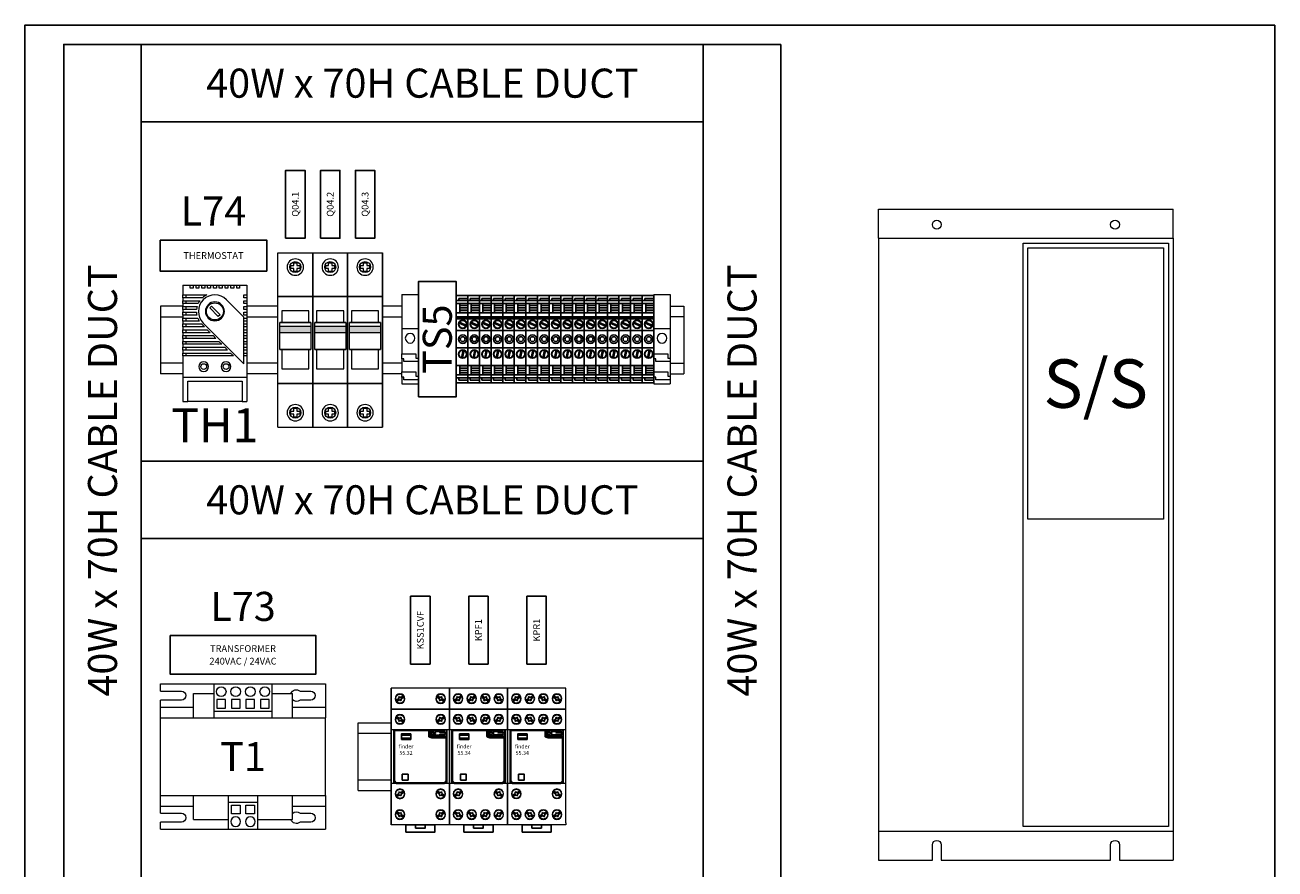
# Model space of a CAD drawing. Units: millimetres. Extents: x 0 to 6296, y 0 to 4056.
# Drawn here: x 1245 to 2535, y 1419 to 2290 of the extents above; entities that cross this region are included whole.
import ezdxf
from ezdxf.enums import TextEntityAlignment as Align

# ---------------------------------------------------------------- set-up
doc = ezdxf.new("R2010")
doc.units = ezdxf.units.MM
doc.header["$LTSCALE"] = 20
doc.header["$MEASUREMENT"] = 0
doc.set_wipeout_variables(frame=1)
for name, color, linetype in [('ELECT', 2, 'Continuous'), ('elect-18c', 8, 'Continuous'), ('TEXT-025', 7, 'Continuous'), ('TEXT-05', 1, 'Continuous'), ('TEXT25', 7, 'Continuous')]:
    doc.layers.add(name, color=color, linetype=linetype)
doc.styles.add('Arial', font='arial.ttf')
doc.styles.add('ARIAL NARROW', font='ARIALN.TTF')
doc.styles.get("Standard").update_dxf_attribs({"font": 'arial.ttf'})

# ---------------------------------------------------------------- blocks, each defined once
blk = doc.blocks.new('LABEL L59 REVISED')
blk.add_lwpolyline([(0, 0), (55, 0), (55, -16), (0, -16)], close=True)
at = {"layer": 'TEXT25'}
for tag, height, p in [('LABEL', 15, (27.5, 15)), ('TAG001', 3.5, (27.5, -8))]:
    blk.add_attdef(tag, text='', height=height, dxfattribs=at).set_placement(p, align=Align.MIDDLE_CENTER)
blk = doc.blocks.new('LABEL L58')
blk.add_lwpolyline([(0, 0), (75, 0), (75, -20), (0, -20)], close=True)
at = {"layer": 'TEXT25'}
for tag, height, p in [('LABEL', 15, (37.5, 15)), ('TAG001', 3.5, (37.5, -6.75)), ('TAG002', 3.5, (37.5, -13.25))]:
    blk.add_attdef(tag, text='', height=height, dxfattribs=at).set_placement(p, align=Align.MIDDLE_CENTER)
blk = doc.blocks.new('INTERPOSING RELAY LABEL')
blk.add_lwpolyline([(0, 0), (35, 0), (35, -10), (0, -10)], close=True)
at = {"layer": 'TEXT25'}
blk.add_attdef('TAG001', text='', height=3.5, dxfattribs=at).set_placement((17.5, -5), align=Align.MIDDLE_CENTER)
blk = doc.blocks.new('SP TRANSFORMER TYPE001')
at = {"color": 0, "linetype": 'Continuous', "lineweight": 0, "extrusion": (0, 1, 0)}
for p, q in [((0, -3.7), (0, 0)), ((0, 0), (27.5, 0)), ((27.5, 0), (57.5, 0)), ((27.5, 0), (27.5, -14)), ((57.5, -14), (57.5, 0)), ((57.5, 0), (85, 0)), ((85, 0), (85, -12)), ((0, -3.7), (10.7, -3.7)), ((17, -17.5), (17, -5)), ((17, -5), (27.5, -5)), ((57.5, -5), (68, -5)), ((68, -17.5), (68, -5)), ((71.926, -3.7), (77.5, -3.7)), ((10.7, -8.3), (0, -8.3)), ((0, -12), (0, -8.3)), ((0, -12), (17, -12)), ((0, -17.5), (0, -12)), ((29, -7.95), (29, -12.5)), ((33.5, -7.95), (29, -7.95)), ((29, -12.5), (33.5, -12.5)), ((33.5, -12.5), (33.5, -7.95)), ((36.5, -7.95), (36.5, -12.5)), ((41, -7.95), (36.5, -7.95)), ((36.5, -12.5), (41, -12.5)), ((41, -12.5), (41, -7.95)), ((44, -7.95), (44, -12.5)), ((48.5, -7.95), (44, -7.95)), ((44, -12.5), (48.5, -12.5)), ((48.5, -12.5), (48.5, -7.95)), ((51.5, -7.95), (51.5, -12.5)), ((56, -7.95), (51.5, -7.95)), ((51.5, -12.5), (56, -12.5)), ((56, -12.5), (56, -7.95)), ((68, -12), (85, -12)), ((77.5, -8.3), (71.926, -8.3)), ((85, -12), (85, -17.5)), ((0, -17.5), (27.5, -17.5)), ((0, -57.5), (0, -17.5)), ((27.5, -14), (57.5, -14)), ((27.5, -14), (27.5, -17.5)), ((27.5, -17.5), (57.5, -17.5)), ((57.5, -17.5), (57.5, -14)), ((57.5, -17.5), (85, -17.5)), ((85, -57.5), (85, -17.5)), ((0, -57.5), (35, -57.5)), ((0, -63), (0, -57.5)), ((17, -70), (17, -57.5)), ((35, -57.5), (50, -57.5)), ((35, -61), (35, -57.5)), ((50, -57.5), (85, -57.5)), ((50, -57.5), (50, -61)), ((68, -70), (68, -57.5)), ((85, -57.5), (85, -63)), ((0, -63), (17, -63)), ((0, -66.7), (0, -63)), ((35, -75), (35, -61)), ((35, -61), (50, -61)), ((36.5, -67.05), (36.5, -62.5)), ((36.5, -62.5), (41, -62.5)), ((41, -62.5), (41, -67.05)), ((44, -67.05), (44, -62.5)), ((44, -62.5), (48.5, -62.5)), ((48.5, -62.5), (48.5, -67.05)), ((50, -61), (50, -75)), ((68, -63), (85, -63)), ((85, -63), (85, -75)), ((0, -66.7), (10.7, -66.7)), ((17, -70), (35, -70)), ((41, -67.05), (36.5, -67.05)), ((48.5, -67.05), (44, -67.05)), ((50, -70), (68, -70)), ((71.926, -66.7), (77.5, -66.7)), ((10.7, -71.3), (0, -71.3)), ((0, -75), (0, -71.3)), ((0, -75), (35, -75)), ((35, -75), (50, -75)), ((50, -75), (85, -75)), ((77.5, -71.3), (71.926, -71.3))]:
    blk.add_line(p, q, dxfattribs=at)
at = {"color": 0, "linetype": 'Continuous', "lineweight": 0}
for centre in [(31.25, -3.975), (38.75, -3.975), (46.25, -3.975), (53.75, -3.975)]:
    blk.add_circle(centre, 2.5, dxfattribs=at)
at = {"color": 0, "linetype": 'Continuous', "lineweight": 0, "extrusion": (0, 0, -1)}
for centre in [(-38.75, -71.025), (-46.25, -71.025)]:
    blk.add_circle(centre, 2.5, dxfattribs=at)
for centre, radius, start, end in [((-10.7, -6), 2.3, 90, 270), ((-70, -6), 3, 19.471221, 129.944505), ((-77.5, -6), 2.3, 90, 270), ((-70, -6), 3, 230.055495, 311.810315), ((-10.7, -69), 2.3, 90, 270), ((-70, -69), 3, 230.055495, 340.528779), ((-70, -69), 3, 48.189685, 129.944505), ((-77.5, -69), 2.3, 90, 270)]:
    blk.add_arc(centre, radius, start, end, dxfattribs=at)
at = {"layer": 'TEXT25'}
blk.add_attdef('TXX', text='', height=15, dxfattribs=at).set_placement((42.5, -37.5), align=Align.MIDDLE_CENTER)
blk = doc.blocks.new('SP TERMINAL STOPPER')
at = {"color": 0, "linetype": 'Continuous', "lineweight": 0, "extrusion": (0, 1, 0)}
for p, q in [((0, 0), (0, -17.5)), ((0, 0), (8.5, 0)), ((8.5, 0), (8.5, -0.75)), ((8.5, -0.75), (8.5, -45.25)), ((0, -17.5), (8.5, -17.5)), ((0, -17.5), (0, -30.5)), ((0, -30.5), (7.25, -30.5)), ((0, -33.12), (0, -30.5)), ((7.25, -30.5), (7.25, -32.73)), ((1, -33.12), (0, -33.12)), ((0, -33.12), (0, -39.93)), ((1, -34.57), (1, -33.12)), ((8.5, -34.57), (1, -34.57)), ((7.25, -32.73), (8.5, -32.73)), ((0, -39.93), (7.25, -39.93)), ((0, -42.55), (0, -39.93)), ((1, -42.55), (0, -42.55)), ((0, -42.55), (0, -46)), ((1, -44), (1, -42.55)), ((8.5, -44), (1, -44)), ((7.25, -39.93), (7.25, -42.16)), ((7.25, -42.16), (8.5, -42.16)), ((0, -46), (8.5, -46)), ((8.5, -45.25), (8.5, -46))]:
    blk.add_line(p, q, dxfattribs=at)
at = {"color": 0, "linetype": 'Continuous', "lineweight": 0, "extrusion": (0, 0, -1)}
blk.add_circle((-4.25, -22.5), 2.5, dxfattribs=at)
blk = doc.blocks.new('KS7A0S1 - screw for earth terminal')
blk.add_lwpolyline([(-2.9, 1.6), (-2.9, 1.5), (-3, 1.4), (-3.1, 1.2), (-3.1, 1.1), (-3.2, 1), (-3.2, 0.8), (-3.2, 0.6), (-3.3, 0.4), (-3.3, 0.3), (-3.3, 0.1), (-3.3, -0.1), (-3.3, -0.3), (-3.3, -0.4), (-3.2, -0.6), (-3.2, -0.8), (-3.2, -0.9), (-3.1, -1.2), (-3, -1.4), (-2.9, -1.6), (-2.8, -1.7), (-2.7, -1.9), (-2.6, -2), (-2.5, -2.2), (-2.3, -2.3), (-2.2, -2.5), (-2, -2.6), (-1.9, -2.7), (-1.7, -2.9), (-1.4, -3), (-1.3, -3), (-1.2, -3.1), (-1, -3.1), (-0.9, -3.2), (-0.7, -3.2), (-0.6, -3.2), (-0.4, -3.3), (-0.3, -3.3), (-0.2, -3.3), (0, -3.3), (0.1, -3.3), (0.3, -3.3), (0.5, -3.3), (0.7, -3.2), (0.8, -3.2), (1, -3.2), (1.1, -3.1), (1.3, -3), (1.5, -2.9), (1.7, -2.8), (1.9, -2.7), (2.1, -2.5), (2.3, -2.4), (2.4, -2.2), (2.5, -2.1), (2.6, -2), (2.7, -1.9), (2.8, -1.8), (2.8, -1.7), (2.9, -1.7), (2.9, -1.5), (3, -1.4), (3.1, -1.2), (3.1, -1.1), (3.2, -0.9), (3.2, -0.8), (3.2, -0.7), (3.2, -0.6), (3.3, -0.5), (3.3, -0.4), (3.3, -0.3), (3.3, -0.1), (3.3, 0), (3.3, 0.1), (3.3, 0.2), (3.3, 0.4), (3.3, 0.5), (3.2, 0.7), (3.2, 0.9), (3.1, 1), (3.1, 1.1), (3, 1.3), (3, 1.4), (2.9, 1.6), (2.9, 1.6), (2.8, 1.8), (2.7, 1.9), (2.6, 2), (2.6, 2.1), (2.5, 2.2), (2.4, 2.3), (2.3, 2.4), (2.1, 2.5), (2, 2.6), (1.9, 2.7), (1.8, 2.8), (1.6, 2.9), (1.4, 3), (1.3, 3), (1.2, 3.1), (1.1, 3.1), (0.9, 3.2), (0.8, 3.2), (0.6, 3.2), (0.4, 3.3), (0.3, 3.3), (0.2, 3.3), (0, 3.3), (-0.1, 3.3), (-0.3, 3.3), (-0.4, 3.3), (-0.6, 3.3), (-0.7, 3.2), (-0.9, 3.2), (-1, 3.1), (-1.2, 3.1), (-1.3, 3), (-1.5, 2.9), (-1.6, 2.9), (-1.8, 2.8), (-1.9, 2.7), (-2.1, 2.6), (-2.2, 2.5), (-2.3, 2.4), (-2.4, 2.3), (-2.5, 2.1), (-2.6, 2), (-2.7, 1.9), (-2.8, 1.8)], close=True)
blk.add_circle((0, 0), 3.3)
blk.add_wipeout([(-2.9, 1.6), (-2.9, 1.5), (-3, 1.4), (-3.1, 1.2), (-3.1, 1.1), (-3.2, 1), (-3.2, 0.8), (-3.2, 0.6), (-3.3, 0.4), (-3.3, 0.3), (-3.3, 0.1), (-3.3, -0.1), (-3.3, -0.3), (-3.3, -0.4), (-3.2, -0.6), (-3.2, -0.8), (-3.2, -0.9), (-3.1, -1.2), (-3, -1.4), (-2.9, -1.6), (-2.8, -1.7), (-2.7, -1.9), (-2.6, -2), (-2.5, -2.2), (-2.3, -2.3), (-2.2, -2.5), (-2, -2.6), (-1.9, -2.7), (-1.7, -2.9), (-1.4, -3), (-1.3, -3), (-1.2, -3.1), (-1, -3.1), (-0.9, -3.2), (-0.7, -3.2), (-0.6, -3.2), (-0.4, -3.3), (-0.3, -3.3), (-0.2, -3.3), (0, -3.3), (0.1, -3.3), (0.3, -3.3), (0.5, -3.3), (0.7, -3.2), (0.8, -3.2), (1, -3.2), (1.1, -3.1), (1.3, -3), (1.5, -2.9), (1.7, -2.8), (1.9, -2.7), (2.1, -2.5), (2.3, -2.4), (2.4, -2.2), (2.5, -2.1), (2.6, -2), (2.7, -1.9), (2.8, -1.8), (2.8, -1.7), (2.9, -1.7), (2.9, -1.5), (3, -1.4), (3.1, -1.2), (3.1, -1.1), (3.2, -0.9), (3.2, -0.8), (3.2, -0.7), (3.2, -0.6), (3.3, -0.5), (3.3, -0.4), (3.3, -0.3), (3.3, -0.1), (3.3, 0), (3.3, 0.1), (3.3, 0.2), (3.3, 0.4), (3.3, 0.5), (3.2, 0.7), (3.2, 0.9), (3.1, 1), (3.1, 1.1), (3, 1.3), (3, 1.4), (2.9, 1.6), (2.9, 1.6), (2.8, 1.8), (2.7, 1.9), (2.6, 2), (2.6, 2.1), (2.5, 2.2), (2.4, 2.3), (2.3, 2.4), (2.1, 2.5), (2, 2.6), (1.9, 2.7), (1.8, 2.8), (1.6, 2.9), (1.4, 3), (1.3, 3), (1.2, 3.1), (1.1, 3.1), (0.9, 3.2), (0.8, 3.2), (0.6, 3.2), (0.4, 3.3), (0.3, 3.3), (0.2, 3.3), (0, 3.3), (-0.1, 3.3), (-0.3, 3.3), (-0.4, 3.3), (-0.6, 3.3), (-0.7, 3.2), (-0.9, 3.2), (-1, 3.1), (-1.2, 3.1), (-1.3, 3), (-1.5, 2.9), (-1.6, 2.9), (-1.8, 2.8), (-1.9, 2.7), (-2.1, 2.6), (-2.2, 2.5), (-2.3, 2.4), (-2.4, 2.3), (-2.5, 2.1), (-2.6, 2), (-2.7, 1.9), (-2.8, 1.8)])
for p, q in [((-3.1, 1.1), (-0.8, -0.2)), ((-2.5, 2.1), (-0.2, 0.8)), ((-0.2, 0.8), (0.4, 1.9)), ((0.4, 1.9), (1.4, 1.3)), ((0.8, 0.2), (1.4, 1.3)), ((0.8, 0.2), (3.1, -1.1)), ((-1.4, -1.3), (-0.8, -0.2)), ((-1.4, -1.3), (-0.4, -1.9)), ((-0.4, -1.9), (0.2, -0.8)), ((0.2, -0.8), (2.5, -2.1))]:
    blk.add_line(p, q)
blk = doc.blocks.new('FINDER 55.32 RELAY + 94.74 BASE')
at = {"color": 7, "linetype": 'Continuous', "lineweight": 0, "extrusion": (0, 1, 0)}
for p, q in [((0, 0), (0, -7.7)), ((30, 0), (0, 0)), ((0, -7.7), (0, 0)), ((30, -60.46), (30, 0)), ((0, -7.7), (0, -21.4)), ((0, -21.4), (0, -7.7)), ((0, -21.4), (0, -49.1)), ((30, -21.4), (0, -21.4)), ((0, -49.1), (0, -21.4)), ((28.7, -21.4), (1.3, -21.4)), ((1.3, -49.1), (1.3, -21.4)), ((28.7, -21.4), (28.7, -49.1)), ((0, -49.1), (0, -62.8)), ((30, -49.1), (0, -49.1)), ((0, -62.8), (0, -49.1)), ((28.7, -49.1), (1.3, -49.1)), ((0, -62.8), (0, -70.5)), ((0, -70.5), (0, -62.8)), ((30, -69.36), (30, -60.46)), ((30, -70.5), (0, -70.5)), ((30, -69.36), (30, -70.5))]:
    blk.add_line(p, q, dxfattribs=at)
at = {"color": 7, "linetype": 'Continuous', "ltscale": 10}
blk.add_line((0, -10.7), (30, -10.7), dxfattribs=at)
at = {"color": 7, "ltscale": 5}
for p, q in [((1.31, -21.98), (1.89, -21.4)), ((1.31, -21.98), (1.31, -47.94)), ((1.66, -22.12), (2.03, -21.75)), ((1.66, -22.12), (1.66, -47.8)), ((28.11, -21.4), (1.89, -21.4)), ((19.34, -21.75), (2.03, -21.75)), ((19.34, -23.21), (19.34, -21.4)), ((19.34, -23.21), (19.34, -24.82)), ((19.99, -21.4), (19.99, -23.21)), ((20.46, -23.43), (20.46, -22.99)), ((20.46, -22.99), (21.22, -22.99)), ((20.46, -23.43), (21.22, -23.43)), ((21.22, -22.99), (21.22, -22.23)), ((21.22, -22.23), (21.66, -22.23)), ((21.22, -24.19), (21.22, -23.43)), ((21.66, -24.19), (21.22, -24.19)), ((21.44, -21.85), (24.72, -21.85)), ((21.44, -24.57), (24.72, -24.57)), ((21.44, -24.66), (28.69, -24.66)), ((21.44, -25.31), (28.69, -25.31)), ((21.44, -25.62), (28.69, -25.62)), ((21.66, -22.99), (21.66, -22.23)), ((21.66, -22.99), (22.42, -22.99)), ((21.66, -23.43), (22.42, -23.43)), ((21.66, -24.19), (21.66, -23.43)), ((22.42, -22.99), (22.42, -23.43)), ((22.47, -22.32), (24.57, -22.32)), ((22.47, -24.1), (24.57, -24.1)), ((24.57, -22.32), (25.08, -22.68)), ((24.57, -24.1), (25.08, -23.74)), ((24.72, -21.85), (25.23, -22.21)), ((24.72, -24.57), (25.23, -24.22)), ((25.08, -22.68), (27.27, -22.68)), ((25.08, -23.74), (27.27, -23.74)), ((25.23, -22.21), (27.47, -22.21)), ((25.23, -24.22), (27.47, -24.22)), ((27.27, -22.68), (27.77, -23.21)), ((27.27, -23.74), (27.77, -23.21)), ((27.47, -22.21), (28.42, -23.21)), ((27.47, -24.22), (28.42, -23.21)), ((27.96, -21.4), (28.69, -22.12)), ((28.34, -25.62), (28.34, -47.8)), ((28.69, -21.98), (28.69, -47.94)), ((2.47, -49.1), (1.31, -47.94)), ((2.61, -48.75), (1.66, -47.8)), ((27.53, -49.1), (2.47, -49.1)), ((27.39, -48.75), (2.61, -48.75)), ((27.39, -48.75), (28.34, -47.8)), ((27.53, -49.1), (28.69, -47.94))]:
    blk.add_line(p, q, dxfattribs=at)
for points in [[(5.28, -26.35), (10.08, -26.35), (10.08, -23.55), (5.28, -23.55)], [(5.28, -25.75), (10.08, -25.75), (10.08, -24.15), (5.28, -24.15)], [(25.28, -22.05), (27.09, -22.05), (27.46, -21.4), (24.92, -21.4)], [(5.66, -47.35), (8.66, -47.35), (8.66, -44.35), (5.66, -44.35)], [(7.5, -74.2), (22.5, -74.2), (22.5, -70.5), (7.5, -70.5)], [(12.5, -72.1), (17.5, -72.1), (17.5, -70.5), (12.5, -70.5)]]:
    blk.add_lwpolyline(points, close=True, dxfattribs=at)
at = {"color": 7, "linetype": 'Continuous', "lineweight": 0, "extrusion": (0, 0, -1)}
for centre in [(-4.5, -5.35), (-25.5, -5.35), (-4.5, -16.05), (-25.5, -16.05), (-4.5, -54.45), (-25.5, -54.45), (-4.5, -65.15), (-25.5, -65.15)]:
    blk.add_circle(centre, 2.5, dxfattribs=at)
at = {"color": 7, "ltscale": 5}
for centre in [(4.5, -5.35), (25.5, -5.35), (4.5, -16.05), (25.5, -16.05), (4.5, -54.45), (25.5, -54.45), (4.5, -65.15), (25.5, -65.15)]:
    blk.add_circle(centre, 2.08, dxfattribs=at)
for centre, radius, start, end in [((21.44, -23.21), 2.1, 180, 270), ((19.52, -24.82), 0.181, 180, 234.37924), ((21.44, -22.14), 3.48, 234.37924, 270), ((21.44, -23.21), 1.45, 180, 270), ((21.44, -23.21), 1.36, 90, 270), ((21.44, -23.21), 1.36, 319.20661, 40.79339)]:
    blk.add_arc(centre, radius, start, end, dxfattribs=at)
at = {"color": 7, "ltscale": 5, "insert": (7.6, -31.69), "char_height": 2, "width": 25.2342, "attachment_point": 5}
blk.add_mtext('{\\Fnhp3098b|c0;finder\\P55.32}', dxfattribs=at)
at = {"layer": 'elect-18c', "color": 7, "yscale": 0.5833333333331818, "zscale": 0.5833333333331818}
for p, xscale in [((4.5, -5.35), -0.5833333333331818), ((25.5, -5.35), 0.5833333333331818), ((4.5, -54.45), -0.5833333333331818), ((25.5, -54.45), 0.5833333333331818)]:
    blk.add_blockref('KS7A0S1 - screw for earth terminal', p, dxfattribs=dict(at, xscale=xscale))
at = {"layer": 'elect-18c', "color": 7, "yscale": 0.5833333333331818, "zscale": 0.5833333333331818, "rotation": 180}
for p, xscale in [((4.5, -16.05), 0.5833333333331818), ((25.5, -16.05), -0.5833333333331818), ((4.5, -65.15), 0.5833333333331818), ((25.5, -65.15), -0.5833333333331818)]:
    blk.add_blockref('KS7A0S1 - screw for earth terminal', p, dxfattribs=dict(at, xscale=xscale))
blk = doc.blocks.new('FINDER 55.34 RELAY + 94.74 BASE')
at = {"color": 7, "linetype": 'Continuous', "lineweight": 0, "extrusion": (0, 1, 0)}
for p, q in [((0, -2.54), (0, -10.24)), ((30, -2.54), (0, -2.54)), ((0, -10.24), (0, -2.54)), ((30, -63.01), (30, -2.54)), ((0, -10.24), (0, -23.94)), ((0, -23.94), (0, -10.24)), ((0, -23.94), (0, -51.64)), ((30, -23.94), (0, -23.94)), ((0, -51.64), (0, -23.94)), ((28.7, -23.94), (1.3, -23.94)), ((1.3, -51.64), (1.3, -23.94)), ((28.7, -23.94), (28.7, -51.64)), ((0, -51.64), (0, -65.34)), ((30, -51.64), (0, -51.64)), ((0, -65.34), (0, -51.64)), ((28.7, -51.64), (1.3, -51.64)), ((30, -71.91), (30, -63.01)), ((0, -65.34), (0, -73.04)), ((0, -73.04), (0, -65.34)), ((30, -73.04), (0, -73.04)), ((30, -71.91), (30, -73.04))]:
    blk.add_line(p, q, dxfattribs=at)
at = {"color": 7, "linetype": 'Continuous', "ltscale": 10}
blk.add_line((0, -13.24), (30, -13.24), dxfattribs=at)
at = {"color": 7, "ltscale": 5}
for p, q in [((1.31, -24.52), (1.89, -23.94)), ((1.31, -24.52), (1.31, -50.48)), ((1.66, -24.66), (2.03, -24.29)), ((1.66, -24.66), (1.66, -50.34)), ((28.11, -23.94), (1.89, -23.94)), ((19.34, -24.29), (2.03, -24.29)), ((19.34, -25.75), (19.34, -23.94)), ((19.34, -25.75), (19.34, -27.36)), ((19.99, -23.94), (19.99, -25.75)), ((20.46, -25.97), (20.46, -25.54)), ((20.46, -25.54), (21.22, -25.54)), ((21.22, -25.54), (21.22, -24.77)), ((21.22, -24.77), (21.66, -24.77)), ((21.44, -24.39), (24.72, -24.39)), ((21.66, -25.54), (21.66, -24.77)), ((21.66, -25.54), (22.42, -25.54)), ((22.42, -25.54), (22.42, -25.97)), ((22.47, -24.86), (24.57, -24.86)), ((24.57, -24.86), (25.08, -25.22)), ((24.72, -24.39), (25.23, -24.75)), ((25.08, -25.22), (27.27, -25.22)), ((25.23, -24.75), (27.47, -24.75)), ((27.27, -25.22), (27.77, -25.75)), ((27.27, -26.29), (27.77, -25.75)), ((27.47, -24.75), (28.42, -25.75)), ((27.47, -26.76), (28.42, -25.75)), ((27.96, -23.94), (28.69, -24.67)), ((28.69, -24.52), (28.69, -50.48)), ((20.46, -25.97), (21.22, -25.97)), ((21.22, -26.73), (21.22, -25.97)), ((21.66, -26.73), (21.22, -26.73)), ((21.44, -27.11), (24.72, -27.11)), ((21.44, -27.2), (28.69, -27.2)), ((21.44, -27.85), (28.69, -27.85)), ((21.44, -28.16), (28.69, -28.16)), ((21.66, -25.97), (22.42, -25.97)), ((21.66, -26.73), (21.66, -25.97)), ((22.47, -26.64), (24.57, -26.64)), ((24.57, -26.64), (25.08, -26.29)), ((24.72, -27.11), (25.23, -26.76)), ((25.08, -26.29), (27.27, -26.29)), ((25.23, -26.76), (27.47, -26.76)), ((28.34, -28.16), (28.34, -50.34)), ((2.47, -51.64), (1.31, -50.48)), ((2.61, -51.29), (1.66, -50.34)), ((27.39, -51.29), (2.61, -51.29)), ((27.39, -51.29), (28.34, -50.34)), ((27.53, -51.64), (28.69, -50.48)), ((27.53, -51.64), (2.47, -51.64))]:
    blk.add_line(p, q, dxfattribs=at)
for points in [[(25.28, -24.59), (27.09, -24.59), (27.46, -23.94), (24.92, -23.94)], [(5.28, -28.89), (10.08, -28.89), (10.08, -26.09), (5.28, -26.09)], [(5.28, -28.29), (10.08, -28.29), (10.08, -26.69), (5.28, -26.69)], [(5.66, -49.89), (8.66, -49.89), (8.66, -46.89), (5.66, -46.89)], [(7.5, -76.74), (22.5, -76.74), (22.5, -73.04), (7.5, -73.04)], [(12.5, -74.64), (17.5, -74.64), (17.5, -73.04), (12.5, -73.04)]]:
    blk.add_lwpolyline(points, close=True, dxfattribs=at)
at = {"color": 7, "linetype": 'Continuous', "lineweight": 0, "extrusion": (0, 0, -1)}
for centre in [(-11.5, -7.89), (-11.5, -18.59), (-4.5, -56.99), (-25.5, -56.99), (-11.5, -67.69)]:
    blk.add_circle(centre, 2.5, dxfattribs=at)
at = {"color": 7, "ltscale": 5}
for centre in [(11.5, -7.89), (11.5, -18.59), (4.5, -56.99), (25.5, -56.99), (11.5, -67.69)]:
    blk.add_circle(centre, 2.08, dxfattribs=at)
for centre, radius, start, end in [((21.44, -25.75), 2.1, 180, 270), ((21.44, -25.75), 1.45, 180, 270), ((21.44, -25.75), 1.36, 90, 270), ((21.44, -25.75), 1.36, 319.20661, 40.79339), ((19.52, -27.36), 0.181, 180, 234.37924), ((21.44, -24.68), 3.48, 234.37924, 270)]:
    blk.add_arc(centre, radius, start, end, dxfattribs=at)
at = {"color": 7, "ltscale": 5, "insert": (7.6, -34.23), "char_height": 2, "width": 25.2342, "attachment_point": 5}
blk.add_mtext('{\\Fnhp3098b|c0;finder\\P55.34}', dxfattribs=at)
at = {"layer": 'elect-18c', "color": 7, "yscale": 0.5833333333331818, "zscale": 0.5833333333331818}
for p, xscale in [((11.5, -7.89), -0.5833333333331818), ((4.5, -56.99), -0.5833333333331818), ((25.5, -56.99), 0.5833333333331818)]:
    blk.add_blockref('KS7A0S1 - screw for earth terminal', p, dxfattribs=dict(at, xscale=xscale))
at = {"layer": 'elect-18c', "color": 7, "xscale": 0.5833333333331818, "yscale": 0.5833333333331818, "zscale": 0.5833333333331818, "rotation": 180}
for p in [(11.5, -18.59), (11.5, -67.69)]:
    blk.add_blockref('KS7A0S1 - screw for earth terminal', p, dxfattribs=at)
at = {"color": 7, "linetype": 'Continuous', "lineweight": 0, "extrusion": (0, 0, -1)}
for centre in [(-4.5, -7.89), (-18.5, -7.89), (-4.5, -18.59), (-18.5, -18.59), (-4.5, -67.69), (-18.5, -67.69)]:
    blk.add_circle(centre, 2.5, dxfattribs=at)
at = {"color": 7, "ltscale": 5}
for centre in [(4.5, -7.89), (18.5, -7.89), (4.5, -18.59), (18.5, -18.59), (4.5, -67.69), (18.5, -67.69)]:
    blk.add_circle(centre, 2.08, dxfattribs=at)
at = {"layer": 'elect-18c', "color": 7, "yscale": 0.5833333333331818, "zscale": 0.5833333333331818}
for p, xscale in [((4.5, -7.89), -0.5833333333331818), ((18.5, -7.89), 0.5833333333331818)]:
    blk.add_blockref('KS7A0S1 - screw for earth terminal', p, dxfattribs=dict(at, xscale=xscale))
at = {"layer": 'elect-18c', "color": 7, "yscale": 0.5833333333331818, "zscale": 0.5833333333331818, "rotation": 180}
for p, xscale in [((4.5, -18.59), 0.5833333333331818), ((18.5, -18.59), -0.5833333333331818), ((4.5, -67.69), 0.5833333333331818), ((18.5, -67.69), -0.5833333333331818)]:
    blk.add_blockref('KS7A0S1 - screw for earth terminal', p, dxfattribs=dict(at, xscale=xscale))
at = {"color": 7, "linetype": 'Continuous', "lineweight": 0, "extrusion": (0, 0, -1)}
for centre in [(-25.5, -7.89), (-25.5, -18.59), (-25.5, -67.69)]:
    blk.add_circle(centre, 2.5, dxfattribs=at)
at = {"color": 7, "ltscale": 5}
for centre in [(25.5, -7.89), (25.5, -18.59), (25.5, -67.69)]:
    blk.add_circle(centre, 2.08, dxfattribs=at)
at = {"layer": 'elect-18c', "color": 7, "xscale": 0.5833333333331818, "yscale": 0.5833333333331818, "zscale": 0.5833333333331818}
blk.add_blockref('KS7A0S1 - screw for earth terminal', (25.5, -7.89), dxfattribs=at)
at = {"layer": 'elect-18c', "color": 7, "xscale": -0.5833333333331818, "yscale": 0.5833333333331818, "zscale": 0.5833333333331818, "rotation": 180}
for p in [(25.5, -18.59), (25.5, -67.69)]:
    blk.add_blockref('KS7A0S1 - screw for earth terminal', p, dxfattribs=at)
blk = doc.blocks.new('SAK2.5 Terminal')
at = {"layer": 'ELECT', "color": 7, "linetype": 'Continuous'}
for p, q in [((6, 22.52), (0, 22.52)), ((6, 19.98), (0, 19.98)), ((6, 21.07), (1.3, 21.07)), ((1.3, 19.98), (1.3, 21.07)), ((6, 18.48), (0, 18.48)), ((6, 13.55), (0, 13.55)), ((1.8, 13.55), (1.8, 18.48)), ((6, 17.42), (1.8, 17.42)), ((6, 16.21), (1.8, 16.21)), ((6, 15.02), (1.8, 15.02)), ((6, 13.83), (1.8, 13.83)), ((6, 11.54), (0, 11.54)), ((6, 11.04), (0, 11.04)), ((6, 10.54), (0, 10.54)), ((1.47, 8.31), (5.07, 6.63)), ((1.68, 8.77), (5.28, 7.09)), ((6, 4.5), (0, 4.5)), ((6, -4.5), (0, -4.5)), ((2.71, -9.59), (3.55, -5.71)), ((3.2, -9.69), (4.04, -5.81)), ((6, -13.55), (0, -13.55)), ((6, -18.48), (0, -18.48)), ((1.8, -18.48), (1.8, -13.55)), ((6, -13.83), (1.8, -13.83)), ((6, -15.02), (1.8, -15.02)), ((6, -16.21), (1.8, -16.21)), ((6, -17.42), (1.8, -17.42)), ((6, -19.98), (0, -19.98)), ((6, -22.52), (0, -22.52)), ((1.3, -21.07), (1.3, -19.98)), ((6, -21.07), (1.3, -21.07))]:
    blk.add_line(p, q, dxfattribs=at)
blk.add_lwpolyline([(0, 22.52), (0, -22.52), (6, -22.52), (6, 22.52)], close=True, dxfattribs=at)
for centre, radius in [((3.38, 7.7), 2.17), ((3.38, 7.7), 2), ((3.38, 0), 2.17), ((3.38, 0), 1.25), ((3.38, -7.7), 2.17), ((3.38, -7.7), 2)]:
    blk.add_circle(centre, radius, dxfattribs=at)
blk = doc.blocks.new('1P CB FULL')
at = {"linetype": 'Continuous', "ltscale": 10}
h = blk.add_hatch(color=252, dxfattribs=at)
h.dxf.hatch_style = 1
edge = h.paths.add_edge_path()
edge.add_spline(control_points=[(1, -37.9), (1, -39.56), (1, -41.21)], knot_values=[0, 0, 0, 1, 1, 1], weights=[1, 1, 1], degree=2, periodic=0)
edge.add_line((1, -41.21), (17, -41.21))
edge.add_line((17, -41.21), (17, -37.9))
edge.add_line((17, -37.9), (1, -37.9))
at = {"color": 7, "linetype": 'Continuous', "lineweight": 0, "extrusion": (1, -1.83697e-16, 0)}
for p, q in [((0, -90), (0, 0)), ((0, 0), (18, 0)), ((18, -90), (18, 0)), ((18, 0), (18, -90)), ((18, -90), (18, 0)), ((1, -37.9), (17, -37.9)), ((2, -36.01), (16, -36.01)), ((17, -36.01), (17, -37.9)), ((17, -37.9), (17, -41.21)), ((1, -41.21), (17, -41.21)), ((2, -49.93), (16, -49.93)), ((0, -90), (18, -90))]:
    blk.add_line(p, q, dxfattribs=at)
at = {"color": 7, "linetype": 'Continuous', "lineweight": 0, "extrusion": (0, 1, 0)}
for p, q in [((8.15, -6.57), (8.15, -5.13)), ((8.15, -5.13), (9.85, -5.13)), ((9.85, -5.13), (9.85, -6.57)), ((6.71, -8.07), (6.71, -6.57)), ((6.71, -6.57), (8.15, -6.57)), ((8.15, -8.07), (6.71, -8.07)), ((8.15, -9.7), (8.15, -8.07)), ((9.85, -9.7), (8.15, -9.7)), ((9.85, -6.57), (11.29, -6.57)), ((11.29, -8.07), (9.85, -8.07)), ((9.85, -8.07), (9.85, -9.7)), ((11.29, -6.57), (11.29, -8.07)), ((6.71, -83.21), (6.71, -81.7)), ((6.71, -81.7), (8.15, -81.7)), ((8.15, -83.21), (6.71, -83.21)), ((8.15, -81.7), (8.15, -80.26)), ((8.15, -80.26), (9.85, -80.26)), ((8.15, -84.84), (8.15, -83.21)), ((9.85, -80.26), (9.85, -81.7)), ((9.85, -81.7), (11.29, -81.7)), ((11.29, -83.21), (9.85, -83.21)), ((9.85, -83.21), (9.85, -84.84)), ((11.29, -81.7), (11.29, -83.21)), ((9.85, -84.84), (8.15, -84.84))]:
    blk.add_line(p, q, dxfattribs=at)
at = {"color": 7, "linetype": 'Continuous', "ltscale": 10}
for p, q in [((18, -22.5), (0, -22.5)), ((1, -36.01), (17, -36.01)), ((1, -49.93), (17, -49.93)), ((18, -67.5), (0, -67.5))]:
    blk.add_line(p, q, dxfattribs=at)
at = {"color": 7, "linetype": 'Continuous', "lineweight": 0}
for points in [[(16, -36.01), (16, -29.97), (2, -29.97), (2, -36.01)], [(2, -49.93), (2, -59.97), (16, -59.97), (16, -49.93)]]:
    blk.add_lwpolyline(points, dxfattribs=at)
at = {"color": 7, "linetype": 'Continuous', "lineweight": 0, "extrusion": (0, 0, -1)}
for centre in [(-9, -7.42), (-9, -82.55)]:
    blk.add_circle(centre, 4.23, dxfattribs=at)
at = {"color": 7, "linetype": 'Continuous', "lineweight": 0}
for centre in [(9, -7.42), (9, -82.55)]:
    blk.add_circle(centre, 2.86, dxfattribs=at)
for points in [[(1, -37.9), (1, -36.95), (1, -36.01)], [(1, -41.21), (1, -39.56), (1, -37.9)]]:
    blk.add_open_spline(points, degree=2, dxfattribs=at)
blk.add_rational_spline([(1, -49.93), (1, -49.85), (1, -46.65), (1, -43.46), (1, -41.21)], [1, 0.82588979876, 1, 0.82588979876, 1], degree=2, knots=[4, 4, 4, 5.198036, 5.198036, 6.396071, 6.396071, 6.396071], dxfattribs=at)
blk.add_open_spline([(17, -41.21), (17, -41.45), (17, -41.72), (17, -42.31), (17, -42.63), (17, -43.58), (17, -44.22), (17, -45.54), (17, -46.19), (17, -47.39), (17, -47.92), (17, -48.85), (17, -49.23), (17, -49.76), (17, -49.91), (17, -49.93)], degree=3, knots=[-11.958373, -11.958373, -11.958373, -11.958373, -10.882676, -10.882676, -9.76007, -9.76007, -7.795571, -7.795571, -5.819361, -5.819361, -3.933421, -3.933421, -1.975165, -1.975165, 0, 0, 0, 0], dxfattribs=at)
blk = doc.blocks.new('MCD600 FRONT VIEW 2022')
at = {"color": 4, "linetype": 'Continuous', "lineweight": 0, "extrusion": (0, -1, 0)}
for p, q in [((-77, 0), (75, 0)), ((-77, -15), (-77, 0)), ((75, -15), (75, 0))]:
    blk.add_line(p, q, dxfattribs=at)
at = {"color": 4, "linetype": 'Continuous', "lineweight": 0, "extrusion": (0, 1, 0)}
for p, q in [((-77, -15), (-77, -321)), ((-77, -15), (75, -15)), ((-2.5, -318.5), (-2.5, -17.5)), ((-2.5, -17.5), (72.5, -17.5)), ((72.5, -17.5), (72.5, -318.5)), ((75, -15), (75, -321)), ((0, -20), (70, -20)), ((0, -160.01), (0, -20)), ((70, -20), (70, -160.01)), ((70, -160.01), (0, -160.01)), ((-77, -321), (-77, -336)), ((-77, -321), (75, -321)), ((72.5, -318.5), (-2.5, -318.5)), ((75, -321), (75, -336)), ((-49.3, -336), (-49.3, -328)), ((-44.7, -328), (-44.7, -336)), ((42.7, -336), (42.7, -328)), ((47.3, -328), (47.3, -336)), ((-77, -336), (-49.3, -336)), ((-44.7, -336), (42.7, -336)), ((47.3, -336), (75, -336))]:
    blk.add_line(p, q, dxfattribs=at)
at = {"color": 4, "linetype": 'Continuous', "lineweight": 0}
for centre in [(-47, -8), (45, -8)]:
    blk.add_circle(centre, 2.3, dxfattribs=at)
at = {"color": 4, "linetype": 'Continuous', "lineweight": 0, "extrusion": (0, 0, -1)}
for centre, start, end in [((-45, -8), 180, 0), ((47, -328), 0, 180), ((-45, -328), 0, 180)]:
    blk.add_arc(centre, 2.3, start, end, dxfattribs=at)
at = {"layer": 'TEXT-05', "color": 7, "style": 'ARIAL NARROW'}
blk.add_text('S/S', height=25, rotation=360, dxfattribs=at).set_placement((35, -90.01), align=Align.MIDDLE_CENTER)
blk = doc.blocks.new('SP THERMOSTAT')
at = {"color": 0, "linetype": 'Continuous', "lineweight": 0, "extrusion": (0, 1, 0)}
for p, q in [((-16.5, 60), (-12.75, 60)), ((-16.5, 60), (-16.5, 55)), ((-12.75, 58.5), (-12.75, 60)), ((-12.75, 60), (-11.25, 60)), ((-11.25, 58.5), (-12.75, 58.5)), ((-11.25, 60), (-9.75, 60)), ((-11.25, 60), (-11.25, 58.5)), ((-9.75, 58.5), (-9.75, 60)), ((-9.75, 60), (-8.25, 60)), ((-8.25, 58.5), (-9.75, 58.5)), ((-8.25, 60), (-6.75, 60)), ((-8.25, 60), (-8.25, 58.5)), ((-6.75, 58.5), (-6.75, 60)), ((-6.75, 60), (-5.25, 60)), ((-5.25, 58.5), (-6.75, 58.5)), ((-5.25, 60), (-3.75, 60)), ((-5.25, 60), (-5.25, 58.5)), ((-3.75, 58.5), (-3.75, 60)), ((-3.75, 60), (-2.25, 60)), ((-2.25, 58.5), (-3.75, 58.5)), ((-2.25, 60), (-0.75, 60)), ((-2.25, 60), (-2.25, 58.5)), ((-0.75, 58.5), (-0.75, 60)), ((-0.75, 60), (0.75, 60)), ((0.75, 58.5), (-0.75, 58.5)), ((0.75, 60), (2.25, 60)), ((0.75, 60), (0.75, 58.5)), ((2.25, 58.5), (2.25, 60)), ((2.25, 60), (3.75, 60)), ((3.75, 58.5), (2.25, 58.5)), ((3.75, 60), (5.25, 60)), ((3.75, 60), (3.75, 58.5)), ((5.25, 58.5), (5.25, 60)), ((5.25, 60), (6.75, 60)), ((6.75, 58.5), (5.25, 58.5)), ((6.75, 60), (8.25, 60)), ((6.75, 60), (6.75, 58.5)), ((8.25, 58.5), (8.25, 60)), ((8.25, 60), (9.75, 60)), ((9.75, 58.5), (8.25, 58.5)), ((9.75, 60), (11.25, 60)), ((9.75, 60), (9.75, 58.5)), ((11.25, 58.5), (11.25, 60)), ((11.25, 60), (12.75, 60)), ((12.75, 58.5), (11.25, 58.5)), ((12.75, 60), (16.5, 60)), ((12.75, 60), (12.75, 58.5)), ((16.5, 60), (16.5, 55)), ((-16.5, 55), (-4.24, 55)), ((-16.5, 53.5), (-16.5, 55)), ((-6.42, 53.5), (-16.5, 53.5)), ((-16.5, 53.5), (-16.5, 52)), ((-16.5, 52), (-7.75, 52)), ((-16.5, 50.5), (-16.5, 52)), ((-15, 55), (-15, 53.5)), ((-15, 52), (-15, 50.5)), ((15, 43.52), (6.01, 52.51)), ((14.9, 53.5), (14.9, 55)), ((14.9, 55), (16.5, 55)), ((16.5, 53.5), (14.9, 53.5)), ((14.9, 50.5), (14.9, 52)), ((14.9, 52), (16.5, 52)), ((15, 53.5), (15, 55)), ((15, 50.5), (15, 52)), ((16.5, 55), (16.5, 53.5)), ((16.5, 53.5), (16.5, 52)), ((16.5, 52), (16.5, 50.5)), ((-8.62, 50.5), (-16.5, 50.5)), ((-16.5, 50.5), (-16.5, 49)), ((-16.5, 49), (-9.17, 49)), ((-16.5, 47.5), (-16.5, 49)), ((-9.45, 47.5), (-16.5, 47.5)), ((-16.5, 47.5), (-16.5, 46)), ((-16.5, 46), (-9.49, 46)), ((-16.5, 44.5), (-16.5, 46)), ((-15, 49), (-15, 47.5)), ((-15, 46), (-15, 44.5)), ((-2.65, 48.27), (-1.77, 49.15)), ((1.77, 43.85), (-2.65, 48.27)), ((-1.77, 49.15), (2.65, 44.73)), ((16.5, 50.5), (14.9, 50.5)), ((14.9, 47.5), (14.9, 49)), ((14.9, 49), (16.5, 49)), ((16.5, 47.5), (14.9, 47.5)), ((14.9, 44.5), (14.9, 46)), ((14.9, 46), (16.5, 46)), ((15, 47.5), (15, 49)), ((15, 44.5), (15, 46)), ((16.5, 50.5), (16.5, 49)), ((16.5, 49), (16.5, 47.5)), ((16.5, 47.5), (16.5, 46)), ((16.5, 46), (16.5, 44.5)), ((-9.29, 44.5), (-16.5, 44.5)), ((-16.5, 44.5), (-16.5, 43)), ((-16.5, 43), (-8.83, 43)), ((-16.5, 41.5), (-16.5, 43)), ((-8.08, 41.5), (-16.5, 41.5)), ((-16.5, 41.5), (-16.5, 40)), ((-16.5, 40), (-6.94, 40)), ((-16.5, 38.5), (-16.5, 40)), ((-15, 43), (-15, 41.5)), ((-15, 40), (-15, 38.5)), ((-6.94, 40), (-5.44, 38.5)), ((-6.01, 40.49), (15, 19.48)), ((2.65, 44.73), (1.77, 43.85)), ((16.5, 44.5), (14.9, 44.5)), ((15, 19.48), (15, 43.52)), ((15, 43), (16.5, 43)), ((16.5, 41.5), (15, 41.5)), ((15, 40), (16.5, 40)), ((16.5, 44.5), (16.5, 43)), ((16.5, 43), (16.5, 41.5)), ((16.5, 41.5), (16.5, 40)), ((16.5, 40), (16.5, 38.5)), ((-5.44, 38.5), (-16.5, 38.5)), ((-16.5, 38.5), (-16.5, 37)), ((-16.5, 37), (-3.94, 37)), ((-16.5, 35.5), (-16.5, 37)), ((-2.44, 35.5), (-16.5, 35.5)), ((-16.5, 35.5), (-16.5, 34)), ((-16.5, 34), (-0.94, 34)), ((-16.5, 32.5), (-16.5, 34)), ((0.56, 32.5), (-16.5, 32.5)), ((-16.5, 32.5), (-16.5, 31)), ((-15, 37), (-15, 35.5)), ((-15, 34), (-15, 32.5)), ((-3.94, 37), (-2.44, 35.5)), ((-0.94, 34), (0.56, 32.5)), ((16.5, 38.5), (15, 38.5)), ((15, 37), (16.5, 37)), ((16.5, 35.5), (15, 35.5)), ((15, 34), (16.5, 34)), ((16.5, 32.5), (15, 32.5)), ((16.5, 38.5), (16.5, 37)), ((16.5, 37), (16.5, 35.5)), ((16.5, 35.5), (16.5, 34)), ((16.5, 34), (16.5, 32.5)), ((16.5, 32.5), (16.5, 31)), ((-16.5, 31), (2.06, 31)), ((-16.5, 29.5), (-16.5, 31)), ((3.56, 29.5), (-16.5, 29.5)), ((-16.5, 29.5), (-16.5, 28)), ((-16.5, 28), (5.06, 28)), ((-16.5, 26.5), (-16.5, 28)), ((6.56, 26.5), (-16.5, 26.5)), ((-16.5, 26.5), (-16.5, 25)), ((-15, 31), (-15, 29.5)), ((-15, 28), (-15, 26.5)), ((2.06, 31), (3.56, 29.5)), ((5.06, 28), (6.56, 26.5)), ((15, 31), (16.5, 31)), ((16.5, 29.5), (15, 29.5)), ((15, 28), (16.5, 28)), ((16.5, 26.5), (15, 26.5)), ((16.5, 31), (16.5, 29.5)), ((16.5, 29.5), (16.5, 28)), ((16.5, 28), (16.5, 26.5)), ((16.5, 26.5), (16.5, 25)), ((-16.5, 25), (8.06, 25)), ((-16.5, 23.5), (-16.5, 25)), ((9.56, 23.5), (-16.5, 23.5)), ((-16.5, 23.5), (-16.5, 12.5)), ((-15, 25), (-15, 23.5)), ((8.06, 25), (9.56, 23.5)), ((15, 25), (16.5, 25)), ((16.5, 23.5), (15, 23.5)), ((16.5, 25), (16.5, 23.5)), ((16.5, 23.5), (16.5, 12.5)), ((-16.5, 12.5), (16.5, 12.5)), ((-16.5, 12.5), (-16.5, 0)), ((-14, 0), (-14, 10.5)), ((-14, 10.5), (14, 10.5)), ((14, 10.5), (14, 0)), ((16.5, 12.5), (16.5, 0)), ((-16.5, 0), (-14, 0)), ((14, 0), (-14, 0)), ((14, 0), (16.5, 0))]:
    blk.add_line(p, q, dxfattribs=at)
at = {"color": 0, "linetype": 'Continuous', "lineweight": 0, "extrusion": (0, 0, -1)}
for centre, radius in [((0, 46.5), 4.88), ((5.75, 18), 2.5), ((-5.75, 18), 2.5)]:
    blk.add_circle(centre, radius, dxfattribs=at)
at = {"color": 0, "linetype": 'Continuous', "lineweight": 0}
for centre, radius in [((0, 46.5), 4.38), ((-5.75, 18), 1.5), ((5.75, 18), 1.5)]:
    blk.add_circle(centre, radius, dxfattribs=at)
for radius, start, end in [(9.5, 144.62346, 155.09894), (8.5, 45, 225), (9.5, 116.52535, 132.5369), (9.5, 183.01696, 192.1532), (9.5, 164.74248, 173.95767), (9.5, 201.61827, 211.75686)]:
    blk.add_arc((0, 46.5), radius, start, end, dxfattribs=at)
blk = doc.blocks.new('SPSS PUMP 1 DOOR AND GEAR TRAY REVISED 03102022')
at = {"color": 2, "linetype": 'Continuous', "lineweight": 0, "extrusion": (-1.22465e-16, -1, 0)}
for p, q in [((183, -1850), (160, -1850)), ((281, -1850), (249, -1850)), ((409, -1850), (389, -1850)), ((160, -1861), (183, -1861)), ((249, -1861), (281, -1861)), ((389, -1861), (409, -1861)), ((183, -1909), (160, -1909)), ((281, -1909), (249, -1909)), ((409, -1909), (389, -1909)), ((183, -1920), (160, -1920)), ((281, -1920), (249, -1920)), ((409, -1920), (389, -1920))]:
    blk.add_line(p, q, dxfattribs=at)
at = {"color": 2, "linetype": 'Continuous', "lineweight": 0}
for p, q in [((160, -1850), (160, -1920)), ((700, -1850), (700, -1920)), ((364, -2350), (364, -2280))]:
    blk.add_line(p, q, dxfattribs=at)
at = {"color": 2, "linetype": 'Continuous', "lineweight": 0, "extrusion": (1.22465e-16, -1, 0)}
for p, q in [((686, -1850), (700, -1850)), ((700, -1861), (686, -1861)), ((686, -1909), (700, -1909)), ((686, -1920), (700, -1920)), ((364, -2280), (398, -2280)), ((398, -2291), (364, -2291)), ((364, -2339), (398, -2339)), ((364, -2350), (398, -2350))]:
    blk.add_line(p, q, dxfattribs=at)
at = {"color": 7}
blk.add_lwpolyline([(1310, -1560), (20, -1560), (20, -2930), (1310, -2930)], close=True, dxfattribs=at)
at = {"color": 7, "linetype": 'Continuous', "ltscale": 20}
for points in [[(140, -1580), (60, -1580), (60, -2520), (140, -2520)], [(426, -1943.7), (426, -1824.7), (465, -1824.7), (465, -1943.7)]]:
    blk.add_lwpolyline(points, close=True, dxfattribs=at)
for points in [[(140, -1580), (720, -1580), (720, -1660), (140, -1660)], [(140, -2010), (720, -2010), (720, -2090), (140, -2090)]]:
    blk.add_lwpolyline(points, dxfattribs=at)
at = {"color": 7, "linetype": 'Continuous', "ltscale": 10}
blk.add_lwpolyline([(800, -1580), (720, -1580), (720, -2520), (800, -2520)], close=True, dxfattribs=at)
at = {"xscale": 2, "yscale": 2, "zscale": 2}
for name, p in [('MCD600 FRONT VIEW 2022', (1055, -1750)), ('SAK2.5 Terminal', (465, -1884.2)), ('SAK2.5 Terminal', (477, -1884.2)), ('SAK2.5 Terminal', (489, -1884.2)), ('SAK2.5 Terminal', (501, -1884.2)), ('SAK2.5 Terminal', (513, -1884.2)), ('SAK2.5 Terminal', (525, -1884.2)), ('SAK2.5 Terminal', (537, -1884.2)), ('SAK2.5 Terminal', (549, -1884.2)), ('SAK2.5 Terminal', (561, -1884.2)), ('SAK2.5 Terminal', (573, -1884.2)), ('SAK2.5 Terminal', (585, -1884.2)), ('SAK2.5 Terminal', (597, -1884.2)), ('SAK2.5 Terminal', (609, -1884.2)), ('SAK2.5 Terminal', (621, -1884.2)), ('SAK2.5 Terminal', (633, -1884.2)), ('SAK2.5 Terminal', (645, -1884.2)), ('SAK2.5 Terminal', (657, -1884.2))]:
    blk.add_blockref(name, p, dxfattribs=at)
at = {"color": 7, "linetype": 'Continuous', "xscale": 2, "yscale": 2, "zscale": 2}
for name, p in [('1P CB FULL', (281, -1795)), ('1P CB FULL', (317, -1795)), ('1P CB FULL', (353, -1795)), ('SP THERMOSTAT', (216, -1948.5)), ('SP TERMINAL STOPPER', (409, -1838.2)), ('SP TERMINAL STOPPER', (669, -1838.2))]:
    blk.add_blockref(name, p, dxfattribs=at)
blk.add_blockref('SP TRANSFORMER TYPE001', (160, -2240), dxfattribs=at).add_auto_attribs({'TXX': 'T1'})
at = {"flags": 1}
for tag, p in [('L1', (1014.2, -2689.1)), ('L2', (1049.2, -2689.2)), ('L3', (1084.3, -2689)), ('T1', (1014.2, -2801.9)), ('T2', (1049.2, -2802)), ('T3', (1084.3, -2801.8))]:
    blk.add_attdef(tag, p, '', height=4, dxfattribs=at)
at = {"layer": 'TEXT-05', "color": 7, "style": 'ARIAL NARROW'}
blk.add_text('TS5', height=30, rotation=90, dxfattribs=at).set_placement((445.5, -1884.2), align=Align.MIDDLE_CENTER)
at = {"color": 7, "linetype": 'Continuous', "xscale": 2, "yscale": 2, "zscale": 2}
blk.add_blockref('FINDER 55.32 RELAY + 94.74 BASE', (398, -2244.5), dxfattribs=at)
blk.add_blockref('FINDER 55.34 RELAY + 94.74 BASE', (458, -2239.4), dxfattribs=at)
blk.add_blockref('FINDER 55.34 RELAY + 94.74 BASE', (518, -2239.4), dxfattribs=at)

msp = doc.modelspace()

# ---------------------------------------------------------------- block references
at = {"color": 1, "linetype": 'Continuous', "xscale": 2, "yscale": 2, "zscale": 2, "rotation": 90}
for p, values in [((1514.2, 2069.8), {'TAG001': 'Q04.1'}), ((1550.2, 2069.8), {'TAG001': 'Q04.2'}), ((1586.2, 2069.8), {'TAG001': 'Q04.3'}), ((1643.2, 1630.3), {'TAG001': 'KSS1CVF'}), ((1703.2, 1630.3), {'TAG001': 'KPF1'}), ((1763.2, 1630.3), {'TAG001': 'KPR1'})]:
    msp.add_blockref('INTERPOSING RELAY LABEL', p, dxfattribs=at).add_auto_attribs(values)
at = {"color": 1, "linetype": 'Continuous', "xscale": 2, "yscale": 2, "zscale": 2}
for name, p, values in [('LABEL L59 REVISED', (1384.7, 2067.9), {'LABEL': 'L74', 'TAG001': 'THERMOSTAT'}), ('LABEL L58', (1395.2, 1659.8), {'LABEL': 'L73', 'TAG001': 'TRANSFORMER', 'TAG002': '240VAC / 24VAC'})]:
    msp.add_blockref(name, p, dxfattribs=at).add_auto_attribs(values)

# ---------------------------------------------------------------- texts
at = {"layer": 'TEXT-025', "style": 'Arial'}
msp.add_text('TH1', height=35, dxfattribs=at).set_placement((1441.2, 1876.8), align=Align.MIDDLE_CENTER)

# ---------------------------------------------------------------- next in the draw order: block references
at = {"color": 7, "linetype": 'Continuous'}
msp.add_blockref('SPSS PUMP 1 DOOR AND GEAR TRAY REVISED 03102022', (1225.2, 3849.8), dxfattribs=at)

# ---------------------------------------------------------------- next in the draw order: texts
at = {"layer": 'TEXT-05', "color": 7, "style": 'Arial'}
for rotation, p in [(360, (1655.2, 2229.8)), (90, (1325.2, 1819.8)), (90, (1985.2, 1819.8)), (360, (1655.2, 1799.8))]:
    msp.add_text('40W x 70H CABLE DUCT', height=30, rotation=rotation, dxfattribs=at).set_placement(p, align=Align.MIDDLE_CENTER)

doc.saveas('drawing.dxf')
